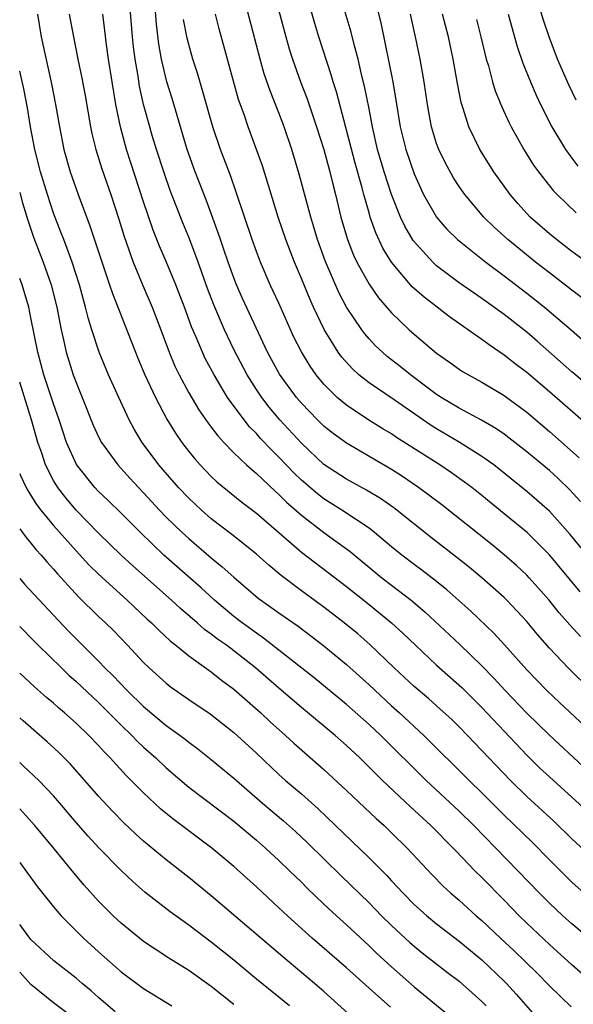
# Model space of a CAD drawing. Units: inches. Extents: x 2634000 to 2635365, y 1443000 to 1446000.
# Drawn here: x 2634000 to 2634049, y 1443135 to 1443223 of the extents above; entities that cross this region are included whole.
import ezdxf

# ---------------------------------------------------------------- set-up
doc = ezdxf.new("R2010")
doc.units = ezdxf.units.IN
doc.header["$MEASUREMENT"] = 0
doc.layers.add('LD26341443_2ft', color=207, linetype='Continuous')

msp = doc.modelspace()

# ---------------------------------------------------------------- linework, layer by layer
at = {"layer": 'LD26341443_2ft'}
for points, elevation in [([(2634050.699, 1443163), (2634048.673, 1443165), (2634047, 1443166.755), (2634045.947, 1443167.947), (2634045, 1443169.098), (2634043.241, 1443171), (2634043, 1443171.237), (2634040.999, 1443173), (2634039.907, 1443173.907), (2634038.797, 1443174.797), (2634036.539, 1443176.539), (2634033.187, 1443179.188), (2634032.017, 1443180.017), (2634030.775, 1443180.775), (2634029, 1443181.739), (2634027, 1443183.056), (2634025, 1443184.923), (2634023.095, 1443187), (2634022.137, 1443188.137), (2634021.473, 1443189), (2634021, 1443189.701), (2634020.172, 1443191), (2634019, 1443193.251), (2634018.165, 1443195), (2634017.214, 1443197.214), (2634016.667, 1443198.667), (2634015.827, 1443201), (2634015.06, 1443203.06), (2634014.482, 1443204.482), (2634013.363, 1443207.363), (2634012.777, 1443209), (2634012.13, 1443211), (2634011.762, 1443212.238), (2634011.539, 1443213), (2634011, 1443214.989), (2634010.629, 1443216.629), (2634010.5, 1443217.5), (2634010.246, 1443219), (2634010.112, 1443220.112), (2634010.019, 1443221), (2634009.479, 1443227.479)], 10734), ([(2634049.386, 1443215.386), (2634048.738, 1443216.738), (2634047.733, 1443219), (2634046.983, 1443220.983), (2634046.486, 1443222.486), (2634045.118, 1443227)], 10760), ([(2634022.562, 1443225), (2634023.606, 1443221), (2634023.92, 1443219.92), (2634024.211, 1443219), (2634024.924, 1443217), (2634025.498, 1443215.498), (2634026.344, 1443213), (2634026.984, 1443211), (2634027.535, 1443209), (2634027.815, 1443207.815), (2634028.034, 1443207), (2634028.503, 1443205), (2634029.086, 1443203), (2634029.631, 1443201.63), (2634029.93, 1443201), (2634031, 1443199.034), (2634031.83, 1443197.83), (2634033, 1443196.49), (2634034.572, 1443195), (2634035, 1443194.617), (2634037, 1443192.929), (2634038.135, 1443192.135), (2634039, 1443191.498), (2634039.3, 1443191.3), (2634039.818, 1443191), (2634041, 1443190.36), (2634043, 1443189.174), (2634045, 1443187.683), (2634047, 1443185.968), (2634049.646, 1443183.646)], 10744), ([(2634050.461, 1443186.462), (2634047, 1443189.493), (2634045, 1443191.213), (2634043.981, 1443191.981), (2634043, 1443192.757), (2634041.651, 1443193.651), (2634041, 1443194.14), (2634038.139, 1443196.138), (2634037.047, 1443197), (2634035.882, 1443197.882), (2634034.823, 1443198.823), (2634032.985, 1443201), (2634032.236, 1443202.236), (2634031.599, 1443203.599), (2634031.114, 1443205), (2634031, 1443205.38), (2634030.545, 1443207), (2634030.392, 1443207.608), (2634029.768, 1443209.768), (2634028.102, 1443216.103), (2634027.81, 1443217), (2634027.636, 1443217.636), (2634026.537, 1443221), (2634026.176, 1443222.176), (2634025.397, 1443225)], 10746), ([(2634051, 1443189.571), (2634049, 1443191.272), (2634045.956, 1443193.956), (2634045, 1443194.777), (2634043, 1443196.345), (2634041, 1443197.779), (2634039, 1443199.178), (2634037, 1443200.685), (2634036.655, 1443201), (2634034.924, 1443202.924), (2634034.182, 1443204.182), (2634033.805, 1443205), (2634033.008, 1443207), (2634032.352, 1443209), (2634031.756, 1443211), (2634031.294, 1443213), (2634031, 1443214.6), (2634030.606, 1443216.606), (2634030.336, 1443217.664), (2634030.03, 1443219), (2634029.678, 1443220.322), (2634029.418, 1443221.418), (2634028.339, 1443225)], 10748), ([(2634031.358, 1443225), (2634032.088, 1443222.088), (2634033.102, 1443217), (2634033.386, 1443215.386), (2634033.766, 1443213), (2634034.254, 1443211), (2634035, 1443208.825), (2634035.842, 1443207), (2634036.974, 1443205), (2634037.918, 1443203.918), (2634038.857, 1443203), (2634039, 1443202.877), (2634041.379, 1443201), (2634043, 1443199.797), (2634045, 1443198.26), (2634046.582, 1443197), (2634048.926, 1443195), (2634052.159, 1443192.159)], 10750), ([(2634049.771, 1443167.771), (2634048.813, 1443168.813), (2634047.879, 1443169.879), (2634046.976, 1443171), (2634045.22, 1443173), (2634045, 1443173.234), (2634044.088, 1443174.088), (2634043, 1443175.038), (2634041.914, 1443175.914), (2634037.45, 1443179.449), (2634036.32, 1443180.32), (2634035.395, 1443181), (2634033.975, 1443181.975), (2634033, 1443182.605), (2634029, 1443184.928), (2634027.805, 1443185.805), (2634027, 1443186.445), (2634026.43, 1443187), (2634025, 1443188.499), (2634024.572, 1443189), (2634023.057, 1443191.057), (2634021.997, 1443193), (2634019.781, 1443197.781), (2634019.248, 1443199), (2634019, 1443199.621), (2634018.496, 1443201), (2634018.12, 1443202.12), (2634017.806, 1443203), (2634017.612, 1443203.612), (2634016.54, 1443206.541), (2634015.574, 1443209), (2634014.854, 1443211), (2634013.518, 1443215.518), (2634013.054, 1443217), (2634012.581, 1443219), (2634012.346, 1443220.346), (2634012.129, 1443222.129), (2634011.984, 1443224.016)], 10736), ([(2634049.756, 1443179.756), (2634048.808, 1443180.808), (2634047.793, 1443181.793), (2634047, 1443182.502), (2634045, 1443184.169), (2634043.415, 1443185.415), (2634043, 1443185.722), (2634042.247, 1443186.247), (2634040.98, 1443186.98), (2634039, 1443188.035), (2634037.394, 1443189), (2634037, 1443189.259), (2634034.669, 1443191), (2634033.748, 1443191.749), (2634032.621, 1443192.621), (2634032.184, 1443193), (2634031.577, 1443193.577), (2634031, 1443194.192), (2634030.624, 1443194.624), (2634030.347, 1443195), (2634029.004, 1443197.004), (2634028.316, 1443198.316), (2634027.118, 1443201.118), (2634026.431, 1443203), (2634026.108, 1443204.108), (2634025.829, 1443205), (2634024.81, 1443208.81), (2634024.156, 1443211), (2634023.474, 1443213), (2634023, 1443214.252), (2634022.213, 1443216.213), (2634021.707, 1443217.707), (2634021.337, 1443219), (2634020.027, 1443223.973)], 10742), ([(2634001.569, 1443223), (2634001.911, 1443221), (2634002.825, 1443216.825), (2634003.185, 1443215), (2634003.529, 1443213), (2634003.925, 1443211), (2634004.492, 1443209), (2634005.188, 1443207), (2634006.233, 1443204.233), (2634007.979, 1443199), (2634008.225, 1443198.224), (2634010.488, 1443192.488), (2634011.113, 1443191), (2634012.037, 1443189), (2634013.058, 1443187.058), (2634013.817, 1443185.817), (2634014.378, 1443185), (2634015, 1443184.188), (2634015.531, 1443183.531), (2634016.009, 1443183), (2634017, 1443181.988), (2634017.507, 1443181.507), (2634019.708, 1443179.708), (2634021, 1443178.731), (2634025, 1443175.251), (2634029, 1443172.217), (2634031, 1443170.619), (2634032.997, 1443168.997), (2634034.039, 1443168.039), (2634035.113, 1443167), (2634037, 1443165.243), (2634039.24, 1443163.24), (2634041, 1443161.492), (2634045, 1443157.254), (2634046.14, 1443156.139), (2634047, 1443155.326), (2634049, 1443153.524), (2634051.353, 1443151.353)], 10728), ([(2634004.395, 1443223), (2634004.76, 1443221), (2634005.157, 1443219), (2634005.481, 1443217.481), (2634005.802, 1443215.802), (2634006.297, 1443213), (2634006.414, 1443212.414), (2634006.753, 1443211), (2634007.286, 1443209.286), (2634008.082, 1443207), (2634008.805, 1443204.805), (2634009.276, 1443203.275), (2634010.072, 1443201), (2634010.929, 1443198.929), (2634011.767, 1443197), (2634012.536, 1443195), (2634013.272, 1443193), (2634013.78, 1443191.78), (2634014.152, 1443191), (2634015, 1443189.407), (2634015.896, 1443187.896), (2634016.721, 1443186.721), (2634017, 1443186.37), (2634017.577, 1443185.577), (2634018.112, 1443185), (2634019, 1443184.088), (2634020.122, 1443183), (2634021, 1443182.245), (2634022.668, 1443180.668), (2634023, 1443180.387), (2634023.69, 1443179.69), (2634025, 1443178.537), (2634027, 1443177.022), (2634029.329, 1443175.329), (2634032.143, 1443173), (2634033, 1443172.322), (2634034.725, 1443171), (2634035.964, 1443169.964), (2634039.064, 1443167.065), (2634041, 1443165.191), (2634042.083, 1443164.083), (2634043.066, 1443163), (2634045, 1443160.979), (2634047, 1443159.018), (2634053, 1443153.466)], 10730), ([(2634052.039, 1443158.039), (2634047.909, 1443161.909), (2634046.777, 1443163), (2634045, 1443164.83), (2634043.033, 1443167.033), (2634042.079, 1443168.079), (2634040.032, 1443170.032), (2634037.913, 1443171.913), (2634037, 1443172.649), (2634035.677, 1443173.677), (2634035, 1443174.173), (2634033.921, 1443175), (2634033, 1443175.744), (2634031.495, 1443177), (2634031, 1443177.381), (2634028.595, 1443179), (2634027, 1443180.005), (2634026.432, 1443180.432), (2634025, 1443181.662), (2634024.318, 1443182.318), (2634023, 1443183.687), (2634022.331, 1443184.331), (2634021.363, 1443185.363), (2634021, 1443185.785), (2634020.395, 1443186.395), (2634019.918, 1443187), (2634018.454, 1443189), (2634017.244, 1443191), (2634016.462, 1443192.462), (2634016.215, 1443193), (2634015.662, 1443194.338), (2634015.257, 1443195.257), (2634014.617, 1443197), (2634013.847, 1443199), (2634013, 1443201.055), (2634012.416, 1443202.416), (2634011.85, 1443203.85), (2634011, 1443206.353), (2634009.486, 1443211), (2634008.942, 1443213), (2634008.53, 1443215), (2634008.192, 1443217), (2634007.891, 1443219), (2634007.71, 1443220.29), (2634007.567, 1443221.567), (2634007.371, 1443223)], 10732), ([(2634050.648, 1443174.648), (2634048.844, 1443176.844), (2634047, 1443178.893), (2634045.891, 1443179.89), (2634045, 1443180.659), (2634043, 1443182.272), (2634042.062, 1443183), (2634041, 1443183.76), (2634039.012, 1443185.012), (2634037, 1443186.2), (2634036.507, 1443186.507), (2634033.218, 1443188.782), (2634031, 1443190.288), (2634030.101, 1443191), (2634029.519, 1443191.519), (2634028.577, 1443192.577), (2634028.274, 1443193), (2634027.015, 1443195.015), (2634026.067, 1443197), (2634025.737, 1443197.737), (2634025, 1443199.549), (2634024.384, 1443201), (2634023.616, 1443203), (2634022.944, 1443205), (2634021.536, 1443209.536), (2634021.016, 1443211), (2634020.269, 1443213), (2634019.906, 1443214.094), (2634019.429, 1443215.429), (2634017.698, 1443221.698), (2634017.369, 1443223)], 10740), ([(2634049.867, 1443197.866), (2634049, 1443198.51), (2634047, 1443200.041), (2634045.773, 1443201), (2634043.317, 1443203), (2634042.098, 1443204.098), (2634041.192, 1443205), (2634039.488, 1443207), (2634039, 1443207.698), (2634038.484, 1443208.484), (2634037.771, 1443209.772), (2634037.192, 1443211), (2634037, 1443211.536), (2634036.554, 1443213), (2634036.299, 1443214.299), (2634036.178, 1443215), (2634035.88, 1443217), (2634035.536, 1443219), (2634035.125, 1443221), (2634034.67, 1443223)], 10752), ([(2634051, 1443200.49), (2634049, 1443201.947), (2634047.621, 1443203), (2634047, 1443203.514), (2634045.31, 1443205), (2634044.206, 1443206.206), (2634043.516, 1443207), (2634042.076, 1443209), (2634040.819, 1443211), (2634039.861, 1443213), (2634039.362, 1443214.638), (2634039.178, 1443215.178), (2634038.852, 1443216.852), (2634038.468, 1443219), (2634038.039, 1443221), (2634037.52, 1443223)], 10754), ([(2634043.34, 1443223), (2634044.15, 1443220.15), (2634044.654, 1443218.653), (2634045.318, 1443217), (2634045.828, 1443215.828), (2634046.22, 1443215), (2634047.22, 1443213), (2634048.432, 1443211), (2634048.66, 1443210.66), (2634049, 1443210.239), (2634049.528, 1443209.528)], 10758), ([(2634049.746, 1443171.746), (2634047, 1443175.033), (2634045.023, 1443177), (2634043, 1443178.672), (2634041, 1443180.291), (2634040.112, 1443181), (2634039.479, 1443181.479), (2634038.311, 1443182.311), (2634037.296, 1443183), (2634033.448, 1443185.448), (2634033, 1443185.751), (2634032.214, 1443186.214), (2634030.979, 1443186.98), (2634029, 1443188.296), (2634028.165, 1443189), (2634027, 1443190.17), (2634026.318, 1443191), (2634025.774, 1443191.774), (2634025, 1443193.033), (2634024.34, 1443194.34), (2634023, 1443197.347), (2634022.233, 1443199), (2634021.36, 1443201), (2634021, 1443201.939), (2634020.617, 1443203), (2634019.224, 1443207.224), (2634018.693, 1443208.693), (2634017.816, 1443211), (2634017.14, 1443213), (2634016.233, 1443216.233), (2634015.767, 1443217.767), (2634015.369, 1443219), (2634015, 1443220.315), (2634014.861, 1443220.861), (2634014.533, 1443222.533)], 10738), ([(2634040.525, 1443222.525), (2634040.916, 1443221), (2634041.403, 1443219), (2634041.591, 1443218.409), (2634041.969, 1443217), (2634042.204, 1443216.204), (2634042.783, 1443214.783), (2634043.408, 1443213.408), (2634043.615, 1443213), (2634044.726, 1443211), (2634045.605, 1443209.605), (2634046.046, 1443209), (2634047.351, 1443207.351), (2634047.684, 1443207), (2634049.372, 1443205.372)], 10756), ([(2634050.47, 1443148.47), (2634049, 1443149.827), (2634047.384, 1443151.384), (2634045, 1443153.585), (2634043.563, 1443155), (2634039.741, 1443159), (2634039, 1443159.758), (2634038.371, 1443160.371), (2634037, 1443161.631), (2634036.271, 1443162.271), (2634035, 1443163.347), (2634033.233, 1443165), (2634031.078, 1443167.077), (2634030.005, 1443168.005), (2634028.797, 1443169), (2634027, 1443170.393), (2634025, 1443171.845), (2634023.191, 1443173.191), (2634022.095, 1443174.095), (2634021, 1443175.072), (2634018.824, 1443176.824), (2634017, 1443178.228), (2634016.12, 1443179), (2634015, 1443180.044), (2634014.086, 1443181), (2634012.346, 1443183), (2634010.877, 1443185), (2634010.168, 1443186.168), (2634009.723, 1443187), (2634008.783, 1443189), (2634007.883, 1443191), (2634007.051, 1443193), (2634006.396, 1443195), (2634006.064, 1443196.064), (2634005.848, 1443197), (2634005.649, 1443197.649), (2634005.298, 1443199), (2634004.658, 1443201), (2634004.225, 1443202.225), (2634003.906, 1443203), (2634003.665, 1443203.665), (2634003, 1443205.353), (2634002.459, 1443207), (2634001.847, 1443209), (2634001.335, 1443211), (2634000.96, 1443213), (2634000.692, 1443214.692), (2634000.365, 1443216.365), (2634000, 1443217.948)], 10726), ([(2634000, 1443207.191), (2634000.256, 1443206.256), (2634000.715, 1443204.715), (2634001.224, 1443203.224), (2634002.082, 1443201), (2634002.788, 1443199), (2634003.288, 1443197), (2634003.671, 1443195), (2634003.884, 1443194.116), (2634004.119, 1443193), (2634004.755, 1443191), (2634005, 1443190.33), (2634005.553, 1443189), (2634006.53, 1443186.53), (2634007, 1443185.49), (2634007.25, 1443185), (2634008.694, 1443183), (2634009.794, 1443181.795), (2634010.531, 1443181), (2634011, 1443180.519), (2634012.395, 1443179), (2634013, 1443178.379), (2634014.412, 1443177), (2634015, 1443176.464), (2634017, 1443174.761), (2634017.975, 1443173.975), (2634019, 1443173.033), (2634021.175, 1443171.175), (2634023, 1443169.876), (2634024.704, 1443168.704), (2634025.847, 1443167.846), (2634027, 1443166.955), (2634029, 1443165.291), (2634031, 1443163.491), (2634033, 1443161.623), (2634033.693, 1443161), (2634035.854, 1443159), (2634039.88, 1443155), (2634041, 1443153.919), (2634043, 1443151.919), (2634045.495, 1443149.495), (2634047, 1443147.96), (2634049, 1443145.985), (2634050.104, 1443145)], 10724), ([(2634051, 1443140.583), (2634049, 1443142.27), (2634048.189, 1443143), (2634047, 1443144.118), (2634046.12, 1443145), (2634044.205, 1443147), (2634040.295, 1443151), (2634039, 1443152.27), (2634036.058, 1443155), (2634032.038, 1443159), (2634031, 1443159.97), (2634029, 1443161.75), (2634026.118, 1443164.117), (2634021.644, 1443167.644), (2634021, 1443168.069), (2634019.73, 1443169), (2634019, 1443169.568), (2634017.296, 1443171), (2634016.1, 1443172.1), (2634012.803, 1443175), (2634010.71, 1443177), (2634009, 1443178.718), (2634007.849, 1443179.849), (2634007, 1443180.639), (2634006.654, 1443181), (2634005.03, 1443183.03), (2634004.157, 1443185), (2634003.497, 1443187), (2634003, 1443188.423), (2634002.148, 1443191), (2634001.603, 1443193), (2634001, 1443196.064), (2634000.8, 1443197), (2634000.397, 1443198.397), (2634000.208, 1443199), (2634000, 1443199.539)], 10722), ([(2634050.943, 1443136.943), (2634049, 1443138.654), (2634047, 1443140.453), (2634045, 1443142.339), (2634044.33, 1443143), (2634043, 1443144.374), (2634041, 1443146.399), (2634040.386, 1443147), (2634038.719, 1443148.719), (2634038.468, 1443149), (2634036.498, 1443151), (2634034.67, 1443152.67), (2634032.195, 1443155), (2634030.172, 1443157), (2634029, 1443158.108), (2634027.997, 1443159), (2634025, 1443161.486), (2634023, 1443163.185), (2634020.914, 1443165), (2634019, 1443166.502), (2634018.337, 1443167), (2634017.553, 1443167.553), (2634017, 1443167.999), (2634016.41, 1443168.409), (2634015.746, 1443169), (2634014.263, 1443170.263), (2634013.47, 1443171), (2634010.041, 1443174.042), (2634009.002, 1443175.003), (2634007, 1443176.959), (2634005, 1443178.998), (2634004.08, 1443180.079), (2634003.381, 1443181), (2634003, 1443181.628), (2634002.292, 1443183), (2634001.956, 1443184.044), (2634001.616, 1443185), (2634001.055, 1443187), (2634000, 1443190.338)], 10720), ([(2634000, 1443182.257), (2634000.071, 1443182.071), (2634000.576, 1443181), (2634000.722, 1443180.722), (2634001, 1443180.303), (2634001.496, 1443179.496), (2634001.876, 1443179), (2634003, 1443177.629), (2634005, 1443175.391), (2634006.148, 1443174.148), (2634007, 1443173.298), (2634009.546, 1443171), (2634011.324, 1443169.324), (2634011.69, 1443169), (2634012.336, 1443168.336), (2634013.375, 1443167.375), (2634013.863, 1443167), (2634015, 1443166.068), (2634016.778, 1443164.778), (2634017, 1443164.632), (2634017.905, 1443163.904), (2634019, 1443163.102), (2634021.395, 1443161), (2634022.222, 1443160.221), (2634023.597, 1443159), (2634024.327, 1443158.326), (2634027, 1443155.989), (2634029, 1443154.113), (2634030.591, 1443152.591), (2634031.624, 1443151.624), (2634032.336, 1443151), (2634033, 1443150.371), (2634034.397, 1443149), (2634036.616, 1443146.616), (2634037.606, 1443145.606), (2634038.262, 1443145), (2634039, 1443144.369), (2634040.518, 1443143), (2634041, 1443142.589), (2634042.662, 1443141), (2634043.872, 1443139.872), (2634045.905, 1443137.905), (2634047, 1443136.784), (2634048.928, 1443134.928)], 10718), ([(2634000, 1443177.32), (2634000.255, 1443177), (2634000.563, 1443176.563), (2634001, 1443176.052), (2634001.464, 1443175.464), (2634001.894, 1443175), (2634002.398, 1443174.398), (2634003, 1443173.748), (2634003.344, 1443173.344), (2634005.259, 1443171.259), (2634007, 1443169.56), (2634007.603, 1443169), (2634008.311, 1443168.311), (2634009.57, 1443167), (2634011, 1443165.475), (2634011.494, 1443165), (2634013, 1443163.637), (2634013.357, 1443163.357), (2634015, 1443162.202), (2634016.911, 1443160.911), (2634019, 1443159.271), (2634021, 1443157.417), (2634023, 1443155.533), (2634023.602, 1443155), (2634025, 1443153.807), (2634026.489, 1443152.489), (2634031, 1443148.148), (2634032.573, 1443146.573), (2634033, 1443146.1), (2634033.538, 1443145.538), (2634034.017, 1443145), (2634035, 1443144.01), (2634035.524, 1443143.524), (2634036.116, 1443143), (2634037, 1443142.279), (2634039, 1443140.73), (2634041, 1443139.077), (2634043, 1443137.201), (2634043.201, 1443137), (2634044.049, 1443136.049), (2634045.919, 1443133.919)], 10716), ([(2634000, 1443172.926), (2634000.433, 1443172.433), (2634003, 1443169.664), (2634004.295, 1443168.295), (2634007, 1443165.591), (2634007.567, 1443165), (2634008.292, 1443164.293), (2634009.523, 1443163), (2634011, 1443161.56), (2634013, 1443159.893), (2634014.242, 1443159), (2634014.673, 1443158.673), (2634015, 1443158.401), (2634015.809, 1443157.809), (2634017, 1443156.875), (2634019, 1443155.213), (2634021.536, 1443153), (2634023.413, 1443151.412), (2634024.471, 1443150.47), (2634025.507, 1443149.507), (2634028.526, 1443146.527), (2634031, 1443144.14), (2634032.112, 1443143), (2634033, 1443142.126), (2634034.625, 1443140.625), (2634035, 1443140.297), (2634035.722, 1443139.721), (2634037.967, 1443137.967), (2634039, 1443137.184), (2634041, 1443135.403), (2634041.383, 1443135)], 10714), ([(2634000, 1443168.671), (2634000.33, 1443168.33), (2634001, 1443167.674), (2634001.648, 1443167), (2634003.697, 1443165), (2634004.362, 1443164.362), (2634005, 1443163.801), (2634007, 1443161.914), (2634009, 1443159.914), (2634009.956, 1443159), (2634010.466, 1443158.466), (2634011, 1443157.965), (2634012.079, 1443157), (2634013, 1443156.116), (2634015, 1443154.408), (2634019, 1443151.385), (2634021, 1443149.707), (2634021.808, 1443149), (2634023, 1443147.903), (2634023.947, 1443147), (2634025, 1443145.975), (2634025.483, 1443145.483), (2634027, 1443144.028), (2634028.102, 1443143), (2634029, 1443142.198), (2634031, 1443140.335), (2634031.676, 1443139.676), (2634033, 1443138.458), (2634035, 1443136.7), (2634038.131, 1443134.131)], 10712), ([(2634032.901, 1443134.901), (2634031, 1443136.572), (2634029, 1443138.376), (2634025.966, 1443141), (2634023.751, 1443143), (2634023, 1443143.716), (2634021, 1443145.562), (2634019, 1443147.373), (2634017.05, 1443149), (2634013.593, 1443151.593), (2634012.494, 1443152.494), (2634011, 1443153.899), (2634009.453, 1443155.453), (2634008.035, 1443157), (2634007.517, 1443157.517), (2634007, 1443158.095), (2634006.136, 1443159), (2634005, 1443160.094), (2634003.979, 1443161), (2634003.447, 1443161.447), (2634003, 1443161.856), (2634002.376, 1443162.377), (2634001.319, 1443163.319), (2634000, 1443164.54)], 10710), ([(2634029.774, 1443133.774), (2634027, 1443136.276), (2634026.165, 1443137), (2634023.342, 1443139.342), (2634017, 1443144.775), (2634015, 1443146.402), (2634013, 1443147.968), (2634011, 1443149.62), (2634010.267, 1443150.267), (2634009.235, 1443151.236), (2634008.251, 1443152.251), (2634007, 1443153.603), (2634005.791, 1443155), (2634004.479, 1443156.478), (2634003.479, 1443157.479), (2634002.441, 1443158.441), (2634000.297, 1443160.297), (2634000, 1443160.569)], 10708), ([(2634023.949, 1443135), (2634023, 1443135.777), (2634021, 1443137.373), (2634019, 1443139.045), (2634017, 1443140.67), (2634015, 1443142.169), (2634013.339, 1443143.339), (2634011.095, 1443145.094), (2634010.033, 1443146.032), (2634009, 1443147.006), (2634007.018, 1443149.017), (2634006.067, 1443150.067), (2634005, 1443151.289), (2634003.556, 1443153), (2634003, 1443153.635), (2634001.707, 1443155), (2634000.317, 1443156.317), (2634000, 1443156.598)], 10706), ([(2634019, 1443135.113), (2634017, 1443136.715), (2634015, 1443138.15), (2634013.244, 1443139.244), (2634012.025, 1443140.026), (2634011, 1443140.715), (2634010.63, 1443141), (2634009, 1443142.328), (2634008.283, 1443143), (2634007, 1443144.302), (2634005.721, 1443145.721), (2634004.809, 1443146.808), (2634003.101, 1443148.899), (2634001.354, 1443151), (2634000.235, 1443152.235), (2634000, 1443152.475)], 10704), ([(2634000, 1443147.711), (2634000.54, 1443147), (2634001.575, 1443145.575), (2634003, 1443143.801), (2634003.689, 1443143), (2634005.664, 1443141), (2634007, 1443139.783), (2634009, 1443138.034), (2634011, 1443136.555), (2634013.495, 1443135)], 10702), ([(2634008.484, 1443134.484), (2634007, 1443135.742), (2634006.336, 1443136.336), (2634005.532, 1443137), (2634005, 1443137.464), (2634003.03, 1443139), (2634001, 1443140.885), (2634000.901, 1443141), (2634000.103, 1443142.103), (2634000, 1443142.232)], 10700), ([(2634004.297, 1443134.297), (2634003, 1443135.281), (2634001, 1443136.888), (2634000, 1443138.003)], 10698)]:
    msp.add_lwpolyline(points, dxfattribs=dict(at, elevation=elevation))

doc.saveas('drawing.dxf')
